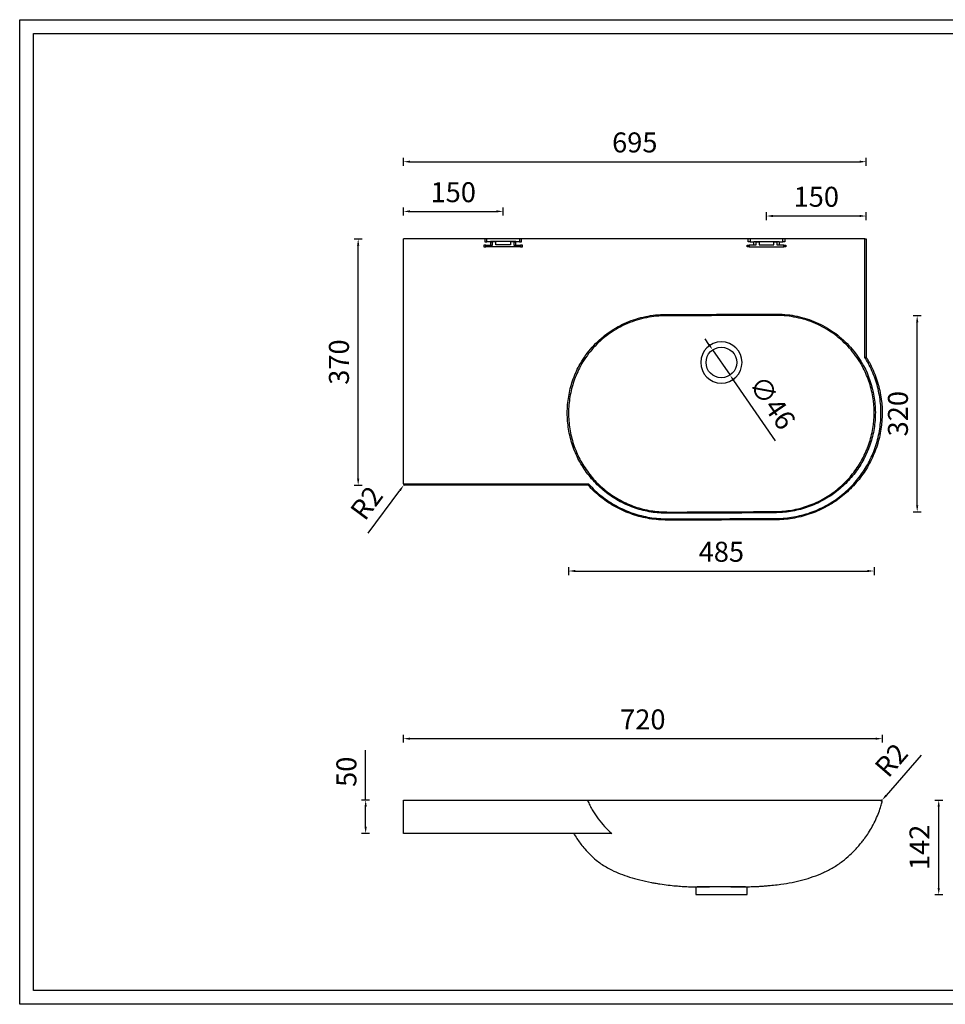
# Model space of a CAD drawing. Units: inches. Extents: x 1220 to 3310, y -38 to 1440.
# Drawn here: x 1220 to 2610, y -38 to 1440 of the extents above; entities that cross this region are included whole.
import ezdxf
from ezdxf.lldxf.tags import DXFTag

# ---------------------------------------------------------------- set-up
doc = ezdxf.new("R2010")
doc.units = ezdxf.units.IN
doc.header["$MEASUREMENT"] = 0
doc.layers.add('1', color=7, linetype='Continuous', true_color=0xffffff)
tags = doc.linetypes.add('DASHED', pattern=[0.75, 0.5, -0.25]).pattern_tags.tags
tags[6:7] = [DXFTag(74, 4), DXFTag(75, 0), DXFTag(340, '0'), DXFTag(46, 0.0), DXFTag(50, 0.0), DXFTag(44, 0.0), DXFTag(45, 0.0)]
tags[4:5] = [DXFTag(74, 4), DXFTag(75, 0), DXFTag(340, '0'), DXFTag(46, 0.0), DXFTag(50, 0.0), DXFTag(44, 0.0), DXFTag(45, 0.0)]
doc.dimstyles.new('ISO-25', dxfattribs={"dimtxt": 30, "dimasz": 10, "dimexe": 6, "dimexo": 6, "dimgap": 10, "dimtad": 1, "dimdec": 0, "dimtxsty": 'Standard', "dimcen": 1, "dimadec": 0, "dimazin": 0, "dimtfac": 1, "dimtdec": 0, "dimtmove": 0, "dimatfit": 3, "dimfxl": 0, "dimarcsym": 0})

# ---------------------------------------------------------------- blocks, each defined once
blk = doc.blocks.new('*D30')
at = {"color": 0, "lineweight": -2, "ltscale": 100, "transparency": 16777216}
for p, q in [((1739.4, 268.8), (1739.4, 343.8)), ((1745.4, 268.8), (1733.4, 268.8)), ((1739.4, 228.8), (1739.4, 258.8)), ((1745.4, 218.8), (1733.4, 218.8))]:
    blk.add_line(p, q, dxfattribs=at)
at = {"color": 0, "ltscale": 100, "transparency": 16777216}
for points in [[(1737.7, 258.8), (1741.1, 258.8), (1739.4, 268.8)], [(1737.7, 228.8), (1741.1, 228.8), (1739.4, 218.8)]]:
    blk.add_solid(points, dxfattribs=at)
at = {"layer": 'Defpoints', "color": 0, "ltscale": 100, "transparency": 16777216}
for p in [(1739.4, 268.8), (1810.9, 268.8), (1796, 218.8)]:
    blk.add_point(p, dxfattribs=at)
at = {"color": 0, "ltscale": 100, "transparency": 16777216, "insert": (1714.4, 311.3), "char_height": 30, "attachment_point": 5, "rotation": 90}
blk.add_mtext('50', dxfattribs=at)
blk = doc.blocks.new('*D31')
at = {"color": 0, "lineweight": -2, "ltscale": 100, "transparency": 16777216}
for p, q in [((1796, 355), (1796, 367)), ((1806, 361), (2505.2, 361)), ((2515.2, 355), (2515.2, 367))]:
    blk.add_line(p, q, dxfattribs=at)
at = {"color": 0, "ltscale": 100, "transparency": 16777216}
for points in [[(1806, 362.6), (1806, 359.3), (1796, 361)], [(2505.2, 362.6), (2505.2, 359.3), (2515.2, 361)]]:
    blk.add_solid(points, dxfattribs=at)
at = {"layer": 'Defpoints', "color": 0, "ltscale": 100, "transparency": 16777216}
for p in [(2515.2, 361), (1796, 266.8), (2515.2, 266.8)]:
    blk.add_point(p, dxfattribs=at)
at = {"color": 0, "ltscale": 100, "transparency": 16777216, "insert": (2155.6, 386), "char_height": 30, "attachment_point": 5}
blk.add_mtext('720', dxfattribs=at)
blk = doc.blocks.new('*D32')
at = {"color": 0, "lineweight": -2, "ltscale": 100, "transparency": 16777216}
for p, q in [((2573.4, 336.3), (2521, 275.9)), ((2513.2, 266.8), (2514.5, 268.3))]:
    blk.add_line(p, q, dxfattribs=at)
at = {"color": 0, "ltscale": 100, "transparency": 16777216}
blk.add_solid([(2519.8, 277), (2522.3, 274.8), (2514.5, 268.3)], dxfattribs=at)
at = {"layer": 'Defpoints', "color": 0, "ltscale": 100, "transparency": 16777216}
for p in [(2513.2, 266.8), (2514.5, 268.3)]:
    blk.add_point(p, dxfattribs=at)
at = {"color": 0, "ltscale": 100, "transparency": 16777216, "insert": (2531.6, 326.3), "char_height": 30, "attachment_point": 5, "rotation": 49.1114}
blk.add_mtext('R2', dxfattribs=at)
blk = doc.blocks.new('*D33')
at = {"color": 0, "lineweight": -2, "ltscale": 100, "transparency": 16777216}
for p, q in [((1796, 1221.3), (1796, 1233.3)), ((1806, 1227.3), (2481, 1227.3)), ((2491, 1221.3), (2491, 1233.3))]:
    blk.add_line(p, q, dxfattribs=at)
at = {"color": 0, "ltscale": 100, "transparency": 16777216}
for points in [[(1806, 1228.9), (1806, 1225.6), (1796, 1227.3)], [(2481, 1228.9), (2481, 1225.6), (2491, 1227.3)]]:
    blk.add_solid(points, dxfattribs=at)
at = {"layer": 'Defpoints', "color": 0, "ltscale": 100, "transparency": 16777216}
for p in [(2491, 1227.3), (1796, 1111.4), (2491, 1111.4)]:
    blk.add_point(p, dxfattribs=at)
at = {"color": 0, "ltscale": 100, "transparency": 16777216, "insert": (2143.5, 1252.3), "char_height": 30, "attachment_point": 5}
blk.add_mtext('695', dxfattribs=at)
blk = doc.blocks.new('*D28')
at = {"color": 0, "lineweight": -2, "ltscale": 100, "transparency": 16777216}
for p, q in [((1722.2, 1111.4), (1734.2, 1111.4)), ((1728.2, 751.4), (1728.2, 1101.4)), ((1722.2, 741.4), (1734.2, 741.4))]:
    blk.add_line(p, q, dxfattribs=at)
at = {"color": 0, "ltscale": 100, "transparency": 16777216}
for points in [[(1726.5, 1101.4), (1729.8, 1101.4), (1728.2, 1111.4)], [(1726.5, 751.4), (1729.8, 751.4), (1728.2, 741.4)]]:
    blk.add_solid(points, dxfattribs=at)
at = {"layer": 'Defpoints', "color": 0, "ltscale": 100, "transparency": 16777216}
for p in [(1598, 1111.4), (1728.2, 1111.4), (1598, 741.4)]:
    blk.add_point(p, dxfattribs=at)
at = {"color": 0, "ltscale": 100, "transparency": 16777216, "insert": (1703.2, 926.4), "char_height": 30, "attachment_point": 5, "rotation": 90}
blk.add_mtext('370', dxfattribs=at)
blk = doc.blocks.new('*D34')
at = {"color": 0, "lineweight": -2, "ltscale": 100, "transparency": 16777216}
for p, q in [((2254.7, 952.9), (2249, 961.2)), ((2260.4, 944.7), (2286.5, 906.8)), ((2354.7, 808.1), (2292.2, 898.6))]:
    blk.add_line(p, q, dxfattribs=at)
at = {"color": 0, "ltscale": 100, "transparency": 16777216}
for points in [[(2256.1, 953.9), (2253.3, 952), (2260.4, 944.7)], [(2293.6, 899.6), (2290.8, 897.7), (2286.5, 906.8)]]:
    blk.add_solid(points, dxfattribs=at)
at = {"layer": 'Defpoints', "color": 0, "ltscale": 100, "transparency": 16777216}
for p in [(2260.4, 944.7), (2286.5, 906.8)]:
    blk.add_point(p, dxfattribs=at)
at = {"color": 0, "ltscale": 100, "transparency": 16777216, "insert": (2346.8, 863.4), "char_height": 30, "attachment_point": 5, "rotation": 304.6026}
blk.add_mtext('∅46', dxfattribs=at)
blk = doc.blocks.new('*D35')
at = {"color": 0, "lineweight": -2, "ltscale": 100, "transparency": 16777216}
for p, q in [((2044.1, 618.7), (2044.1, 606.7)), ((2054.1, 612.7), (2492.8, 612.7)), ((2502.8, 618.7), (2502.8, 606.7))]:
    blk.add_line(p, q, dxfattribs=at)
at = {"color": 0, "ltscale": 100, "transparency": 16777216}
for points in [[(2054.1, 614.4), (2054.1, 611.1), (2044.1, 612.7)], [(2492.8, 614.4), (2492.8, 611.1), (2502.8, 612.7)]]:
    blk.add_solid(points, dxfattribs=at)
at = {"layer": 'Defpoints', "color": 0, "ltscale": 100, "transparency": 16777216}
for p in [(2044.1, 854.2), (2502.8, 848.7), (2502.8, 612.7)]:
    blk.add_point(p, dxfattribs=at)
at = {"color": 0, "ltscale": 100, "transparency": 16777216, "insert": (2273.5, 637.7), "char_height": 30, "attachment_point": 5}
blk.add_mtext('485', dxfattribs=at)
blk = doc.blocks.new('*D36')
at = {"color": 0, "lineweight": -2, "ltscale": 100, "transparency": 16777216}
for p, q in [((2561.5, 996.2), (2573.5, 996.2)), ((2567.5, 711.5), (2567.5, 986.2)), ((2561.5, 701.5), (2573.5, 701.5))]:
    blk.add_line(p, q, dxfattribs=at)
at = {"color": 0, "ltscale": 100, "transparency": 16777216}
for points in [[(2565.9, 986.2), (2569.2, 986.2), (2567.5, 996.2)], [(2565.9, 711.5), (2569.2, 711.5), (2567.5, 701.5)]]:
    blk.add_solid(points, dxfattribs=at)
at = {"layer": 'Defpoints', "color": 0, "ltscale": 100, "transparency": 16777216}
for p in [(2271.8, 996.2), (2567.5, 996.2), (2274.4, 701.5)]:
    blk.add_point(p, dxfattribs=at)
at = {"color": 0, "ltscale": 100, "transparency": 16777216, "insert": (2542.5, 848.9), "char_height": 30, "attachment_point": 5, "rotation": 90}
blk.add_mtext('320', dxfattribs=at)
blk = doc.blocks.new('*D39')
at = {"color": 0, "lineweight": -2, "ltscale": 100, "transparency": 16777216}
for p, q in [((2593.9, 268.8), (2605.9, 268.8)), ((2599.9, 136.8), (2599.9, 258.8)), ((2593.9, 126.8), (2605.9, 126.8))]:
    blk.add_line(p, q, dxfattribs=at)
at = {"color": 0, "ltscale": 100, "transparency": 16777216}
for points in [[(2598.2, 258.8), (2601.5, 258.8), (2599.9, 268.8)], [(2598.2, 136.8), (2601.5, 136.8), (2599.9, 126.8)]]:
    blk.add_solid(points, dxfattribs=at)
at = {"layer": 'Defpoints', "color": 0, "ltscale": 100, "transparency": 16777216}
for p in [(2273.5, 268.8), (2599.9, 268.8), (2273.5, 126.8)]:
    blk.add_point(p, dxfattribs=at)
at = {"color": 0, "ltscale": 100, "transparency": 16777216, "insert": (2574.9, 197.8), "char_height": 30, "attachment_point": 5, "rotation": 90}
blk.add_mtext('142', dxfattribs=at)
blk = doc.blocks.new('*D40')
at = {"color": 0, "lineweight": -2, "ltscale": 100, "transparency": 16777216}
for p, q in [((1796, 1146.6), (1796, 1158.6)), ((1945.8, 1146.6), (1945.8, 1158.6)), ((1806, 1152.6), (1935.8, 1152.6))]:
    blk.add_line(p, q, dxfattribs=at)
at = {"color": 0, "ltscale": 100, "transparency": 16777216}
for points in [[(1806, 1154.3), (1806, 1151), (1796, 1152.6)], [(1935.8, 1154.3), (1935.8, 1151), (1945.8, 1152.6)]]:
    blk.add_solid(points, dxfattribs=at)
at = {"layer": 'Defpoints', "color": 0, "ltscale": 100, "transparency": 16777216}
for p in [(1945.8, 1152.6), (1796, 1111.4), (1945.8, 1107.4)]:
    blk.add_point(p, dxfattribs=at)
at = {"color": 0, "ltscale": 100, "transparency": 16777216, "insert": (1870.9, 1177.6), "char_height": 30, "attachment_point": 5}
blk.add_mtext('150', dxfattribs=at)
blk = doc.blocks.new('*D41')
at = {"color": 0, "lineweight": -2, "ltscale": 100, "transparency": 16777216}
for p, q in [((2341.1, 1139.7), (2341.1, 1151.7)), ((2481, 1145.7), (2351.1, 1145.7)), ((2491, 1139.7), (2491, 1151.7))]:
    blk.add_line(p, q, dxfattribs=at)
at = {"color": 0, "ltscale": 100, "transparency": 16777216}
for points in [[(2351.1, 1147.4), (2351.1, 1144.1), (2341.1, 1145.7)], [(2481, 1147.4), (2481, 1144.1), (2491, 1145.7)]]:
    blk.add_solid(points, dxfattribs=at)
at = {"layer": 'Defpoints', "color": 0, "ltscale": 100, "transparency": 16777216}
for p in [(2341.1, 1145.7), (2491, 1111.4), (2341.1, 1107.4)]:
    blk.add_point(p, dxfattribs=at)
at = {"color": 0, "ltscale": 100, "transparency": 16777216, "insert": (2416, 1170.7), "char_height": 30, "attachment_point": 5}
blk.add_mtext('150', dxfattribs=at)
blk = doc.blocks.new('*D42')
at = {"color": 0, "lineweight": -2, "ltscale": 100, "transparency": 16777216}
for p, q in [((1798, 743.4), (1796.8, 741.8)), ((1743.1, 669.6), (1790.8, 733.8))]:
    blk.add_line(p, q, dxfattribs=at)
at = {"color": 0, "ltscale": 100, "transparency": 16777216}
blk.add_solid([(1789.5, 734.8), (1792.1, 732.8), (1796.8, 741.8)], dxfattribs=at)
at = {"layer": 'Defpoints', "color": 0, "ltscale": 100, "transparency": 16777216}
for p in [(1796.8, 741.8), (1798, 743.4)]:
    blk.add_point(p, dxfattribs=at)
at = {"color": 0, "ltscale": 100, "transparency": 16777216, "insert": (1743.9, 712.6), "char_height": 30, "attachment_point": 5, "rotation": 53.425}
blk.add_mtext('R2', dxfattribs=at)

msp = doc.modelspace()

# ---------------------------------------------------------------- linework, layer by layer
at = {"ltscale": 100}
msp.add_line((1796, 743.4), (1796, 1111.4), dxfattribs=at)
at = {"color": 0, "ltscale": 100}
msp.add_line((2273.4, 268.8), (2513.2, 268.8), dxfattribs=at)
at = {"color": 0}
for points in [[(1219.9, 1440.5), (3310.5, 1440.5), (3310.5, -37.8), (1219.9, -37.8)], [(1240.8, 1419.6), (3289.6, 1419.6), (3289.6, -17), (1240.8, -17)]]:
    msp.add_lwpolyline(points, close=True, dxfattribs=at)
msp.add_arc((1798, 743.4), 2, 180, 270)
msp.add_arc((2513.2, 266.8), 2, 343.3898, 90, dxfattribs=at)
at = {"layer": '1', "color": 0}
for p, q in [((2489, 1111.4), (1796, 1111.4)), ((2489, 933.3), (2489, 1111.4)), ((2489, 1111.4), (2491, 1111.4)), ((2491, 1111.4), (2491, 933.9)), ((1796, 743.4), (2074.2, 743.4)), ((2073.3, 741.4), (1798, 741.4)), ((1796, 268.8), (2074.2, 268.8)), ((1796, 218.8), (1796, 268.8)), ((2108.9, 218.8), (1796, 218.8)), ((2235, 138.8), (2235, 126.8)), ((2312, 126.8), (2312, 138.8)), ((2235, 126.8), (2312, 126.8))]:
    msp.add_line(p, q, dxfattribs=at)
at = {"layer": '1', "color": 0, "linetype": 'DASHED', "ltscale": 1.5}
for p, q in [((1918.3, 1111.4), (1918.3, 1106.9)), ((1921.3, 1106.9), (1921.3, 1111.4)), ((1970.3, 1111.4), (1970.3, 1106.9)), ((1973.3, 1106.9), (1973.3, 1111.4)), ((2313.6, 1106.9), (2313.6, 1111.4)), ((2316.6, 1111.4), (2316.6, 1106.9)), ((2365.6, 1106.9), (2365.6, 1111.4)), ((2368.6, 1111.4), (2368.6, 1106.9)), ((1934.8, 1102.4), (1934.8, 1106.9)), ((1956.8, 1106.9), (1956.8, 1102.4)), ((2330.1, 1106.9), (2330.1, 1102.4)), ((2352.1, 1102.4), (2352.1, 1106.9))]:
    msp.add_line(p, q, dxfattribs=at)
at = {"layer": '1', "color": 0, "linetype": 'DASHED', "ltscale": 0.833333}
for p, q in [((1916.8, 1101.9), (1916.8, 1099.4)), ((1919.8, 1099.4), (1919.8, 1101.9)), ((1971.8, 1101.9), (1971.8, 1099.4)), ((1974.8, 1099.4), (1974.8, 1101.9)), ((2312.1, 1099.4), (2312.1, 1101.9)), ((2315.1, 1101.9), (2315.1, 1099.4)), ((2367.1, 1099.4), (2367.1, 1101.9)), ((2370.1, 1101.9), (2370.1, 1099.4))]:
    msp.add_line(p, q, dxfattribs=at)
at = {"layer": '1', "color": 0, "linetype": 'DASHED'}
for p, q in [((1919.8, 1101.9), (1916.8, 1101.9)), ((1916.8, 1099.4), (1919.8, 1099.4)), ((1918.3, 1106.9), (1921.3, 1106.9)), ((1929.8, 1107.4), (1926.8, 1107.4)), ((1926.8, 1106.9), (1929.8, 1106.9)), ((1964.8, 1107.4), (1961.8, 1107.4)), ((1961.8, 1106.9), (1964.8, 1106.9)), ((1970.3, 1106.9), (1973.3, 1106.9)), ((1974.8, 1101.9), (1971.8, 1101.9)), ((1971.8, 1099.4), (1974.8, 1099.4)), ((2312.1, 1101.9), (2315.1, 1101.9)), ((2315.1, 1099.4), (2312.1, 1099.4)), ((2316.6, 1106.9), (2313.6, 1106.9)), ((2322.1, 1107.4), (2325.1, 1107.4)), ((2325.1, 1106.9), (2322.1, 1106.9)), ((2357.1, 1107.4), (2360.1, 1107.4)), ((2360.1, 1106.9), (2357.1, 1106.9)), ((2368.6, 1106.9), (2365.6, 1106.9)), ((2367.1, 1101.9), (2370.1, 1101.9)), ((2370.1, 1099.4), (2367.1, 1099.4))]:
    msp.add_line(p, q, dxfattribs=at)
at = {"layer": '1', "color": 0, "linetype": 'DASHED', "ltscale": 1.428571}
for p, q in [((1919.8, 1101.9), (1929.8, 1101.9)), ((1961.8, 1101.9), (1971.8, 1101.9)), ((2325.1, 1101.9), (2315.1, 1101.9)), ((2367.1, 1101.9), (2357.1, 1101.9))]:
    msp.add_line(p, q, dxfattribs=at)
at = {"layer": '1', "color": 0, "linetype": 'DASHED', "ltscale": 7.428571}
for p, q in [((1971.8, 1099.4), (1919.8, 1099.4)), ((2315.1, 1099.4), (2367.1, 1099.4))]:
    msp.add_line(p, q, dxfattribs=at)
at = {"layer": '1', "color": 0, "linetype": 'DASHED', "ltscale": 1.833333}
for p, q in [((1926.8, 1106.9), (1921.3, 1106.9)), ((1926.8, 1107.4), (1926.8, 1101.9)), ((1929.8, 1101.9), (1929.8, 1107.4)), ((1961.8, 1107.4), (1961.8, 1101.9)), ((1964.8, 1101.9), (1964.8, 1107.4)), ((1970.3, 1106.9), (1964.8, 1106.9)), ((2316.6, 1106.9), (2322.1, 1106.9)), ((2322.1, 1101.9), (2322.1, 1107.4)), ((2325.1, 1107.4), (2325.1, 1101.9)), ((2357.1, 1101.9), (2357.1, 1107.4)), ((2360.1, 1107.4), (2360.1, 1101.9)), ((2360.1, 1106.9), (2365.6, 1106.9))]:
    msp.add_line(p, q, dxfattribs=at)
at = {"layer": '1', "color": 0, "linetype": 'DASHED', "ltscale": 4.571429}
for p, q in [((1961.8, 1107.4), (1929.8, 1107.4)), ((2325.1, 1107.4), (2357.1, 1107.4))]:
    msp.add_line(p, q, dxfattribs=at)
at = {"layer": '1', "color": 0, "linetype": 'DASHED', "ltscale": 1.666667}
for p, q in [((1934.8, 1106.9), (1929.8, 1106.9)), ((1961.8, 1106.9), (1956.8, 1106.9)), ((2325.1, 1106.9), (2330.1, 1106.9)), ((2352.1, 1106.9), (2357.1, 1106.9))]:
    msp.add_line(p, q, dxfattribs=at)
at = {"layer": '1', "color": 0, "linetype": 'DASHED', "ltscale": 3.142857}
for p, q in [((1956.8, 1102.4), (1934.8, 1102.4)), ((2330.1, 1102.4), (2352.1, 1102.4))]:
    msp.add_line(p, q, dxfattribs=at)
at = {"layer": '1', "color": 0, "extrusion": (0, 0, -1)}
msp.add_circle((-2273.5, 925.8), 31, dxfattribs=at)
at = {"layer": '1', "color": 0}
msp.add_circle((2273.5, 925.8), 23, dxfattribs=at)
for points, knots in [([(2060.1, 921.1), (2064.9, 930), (2070.6, 938.3), (2080.2, 949.7), (2083.7, 953.3), (2091, 960.3), (2094.8, 963.7), (2106.7, 972.9), (2115.2, 978.2), (2133.3, 987.1), (2142.8, 990.6), (2162.3, 995.6), (2172.2, 997.2), (2187.3, 998), (2192.4, 997.9), (2202.6, 997.9), (2207.6, 997.9), (2233, 997.9), (2253.3, 997.9), (2273.6, 998.2)], [0, 0, 0, 0, 0.125, 0.125, 0.1875, 0.1875, 0.25, 0.25, 0.375, 0.375, 0.5, 0.5, 0.625, 0.625, 0.6875, 0.6875, 0.75, 0.75, 1, 1, 1, 1]), ([(2273.6, 996.2), (2253.5, 996), (2233.4, 995.9), (2208.3, 995.9), (2203.3, 995.9), (2193.3, 996), (2188.3, 996), (2173.2, 995.3), (2163.4, 993.8), (2144.2, 989), (2134.7, 985.5), (2116.8, 976.8), (2108.4, 971.6), (2096.5, 962.5), (2092.7, 959.2), (2085.5, 952.3), (2082, 948.7), (2072.3, 937.3), (2066.6, 928.9), (2061.8, 920.1)], [0, 0, 0, 0, 0.25, 0.25, 0.3125, 0.3125, 0.375, 0.375, 0.5, 0.5, 0.625, 0.625, 0.75, 0.75, 0.8125, 0.8125, 0.875, 0.875, 1, 1, 1, 1]), ([(2273.6, 998.2), (2293.8, 998.4), (2314.1, 998.4), (2339.5, 998.4), (2344.6, 998.5), (2354.7, 998.5), (2359.8, 998.5), (2374.9, 997.6), (2384.8, 996.1), (2404.2, 990.9), (2413.8, 987.3), (2431.7, 978.4), (2440.2, 973), (2452.1, 963.7), (2455.9, 960.4), (2463.2, 953.4), (2466.6, 949.7), (2476.3, 938.3), (2482, 929.9), (2486.8, 921)], [0, 0, 0, 0, 0.25, 0.25, 0.3125, 0.3125, 0.375, 0.375, 0.5, 0.5, 0.625, 0.625, 0.75, 0.75, 0.8125, 0.8125, 0.875, 0.875, 1, 1, 1, 1]), ([(2485.1, 920.1), (2480.3, 928.9), (2474.6, 937.2), (2465, 948.5), (2461.6, 952.1), (2454.4, 959), (2450.6, 962.3), (2438.8, 971.6), (2430.4, 976.8), (2412.6, 985.6), (2403.1, 989.2), (2383.8, 994.2), (2374, 995.7), (2359, 996.5), (2354, 996.5), (2344, 996.5), (2338.9, 996.5), (2313.8, 996.4), (2293.7, 996.4), (2273.6, 996.2)], [0, 0, 0, 0, 0.125, 0.125, 0.1875, 0.1875, 0.25, 0.25, 0.375, 0.375, 0.5, 0.5, 0.625, 0.625, 0.6875, 0.6875, 0.75, 0.75, 1, 1, 1, 1]), ([(2489, 933.3), (2489, 933.4), (2489, 933.4), (2489.1, 933.4), (2489.1, 933.4), (2489.2, 933.4), (2489.3, 933.4), (2489.4, 933.5), (2489.5, 933.5), (2489.6, 933.5), (2489.6, 933.5), (2489.8, 933.6), (2489.9, 933.6), (2490.2, 933.7), (2490.3, 933.7), (2490.4, 933.8), (2490.4, 933.8), (2490.5, 933.8), (2490.6, 933.8), (2490.7, 933.8), (2490.7, 933.9), (2490.8, 933.9), (2490.8, 933.9), (2490.9, 933.9), (2490.9, 933.9), (2490.9, 933.9), (2491, 933.9), (2490.9, 933.9)], [0, 0, 0, 0, 0.03125, 0.03125, 0.0625, 0.0625, 0.125, 0.125, 0.1875, 0.1875, 0.25, 0.25, 0.375, 0.375, 0.5, 0.5, 0.5625, 0.5625, 0.625, 0.625, 0.75, 0.75, 0.8125, 0.8125, 0.875, 0.875, 1, 1, 1, 1]), ([(2491, 933.9), (2491.8, 932.6), (2492.6, 931.2), (2493.8, 929.2), (2494.4, 928.2), (2494.9, 927.1), (2495.3, 926.5), (2495.5, 926.1), (2495.7, 925.8)], [0, 0, 0, 0, 0.5, 0.5, 0.75, 0.875, 0.875, 1, 1, 1, 1]), ([(2273.4, 699.6), (2257.3, 699.5), (2241.3, 699.5), (2217.2, 699.4), (2209.1, 699.4), (2197.1, 699.4), (2193, 699.3), (2185, 699.5), (2181, 699.7), (2169, 700.9), (2161.1, 702.3), (2149.2, 705.5), (2145.2, 706.7), (2137.5, 709.5), (2133.7, 711.1), (2122.5, 716.1), (2115.4, 720.1), (2101.7, 729.3), (2095.2, 734.5), (2083.4, 745.7), (2077.9, 751.8), (2068, 764.9), (2063.5, 771.9), (2055.8, 786.4), (2052.6, 793.9), (2047.4, 809.5), (2045.4, 817.5), (2042.8, 833.7), (2042.1, 841.8), (2042.2, 858.2), (2042.9, 866.6), (2045.6, 882.7), (2047.5, 890.6), (2052.8, 906.1), (2056.1, 913.8), (2060.1, 921.1)], [0, 0, 0, 0, 0.125, 0.125, 0.1875, 0.1875, 0.21875, 0.21875, 0.25, 0.25, 0.3125, 0.3125, 0.34375, 0.34375, 0.375, 0.375, 0.4375, 0.4375, 0.5, 0.5, 0.5625, 0.5625, 0.625, 0.625, 0.6875, 0.6875, 0.75, 0.75, 0.8125, 0.8125, 0.875, 0.875, 0.9375, 0.9375, 1, 1, 1, 1]), ([(2061.8, 920.1), (2058, 912.9), (2054.7, 905.4), (2049.5, 890.2), (2047.5, 882.4), (2044.8, 866.5), (2044.1, 858.4), (2044, 842.2), (2044.6, 834.2), (2047.2, 818.3), (2049.1, 810.4), (2054.2, 795), (2057.3, 787.6), (2064.8, 773.4), (2069.2, 766.5), (2078.9, 753.6), (2084.2, 747.6), (2095.9, 736.5), (2102.2, 731.3), (2115.6, 722.2), (2122.6, 718.3), (2137.2, 711.5), (2144.8, 708.7), (2160.5, 704.4), (2168.6, 702.9), (2180.6, 701.7), (2184.7, 701.4), (2192.7, 701.3), (2196.8, 701.3), (2208.8, 701.3), (2216.9, 701.3), (2241.1, 701.4), (2257.2, 701.4), (2273.4, 701.5)], [0, 0, 0, 0, 0.0625, 0.0625, 0.125, 0.125, 0.1875, 0.1875, 0.25, 0.25, 0.3125, 0.3125, 0.375, 0.375, 0.4375, 0.4375, 0.5, 0.5, 0.5625, 0.5625, 0.625, 0.625, 0.6875, 0.6875, 0.75, 0.75, 0.78125, 0.78125, 0.8125, 0.8125, 0.875, 0.875, 1, 1, 1, 1]), ([(2273.4, 691.3), (2290.6, 691.3), (2307.7, 691.4), (2333.3, 691.5), (2341.9, 691.5), (2354.7, 691.5), (2359, 691.6), (2367.5, 692), (2371.7, 692.4), (2384.3, 694.1), (2392.5, 695.9), (2408.8, 700.8), (2416.8, 704), (2432, 711.4), (2439.2, 715.7), (2453.1, 725.5), (2459.7, 731), (2471.8, 742.9), (2477.3, 749.3), (2487.3, 762.9), (2491.9, 770.2), (2499.6, 785.3), (2502.8, 793.1), (2508, 809.2), (2510, 817.5), (2512.6, 834.4), (2513.2, 842.9), (2513, 860), (2512.2, 868.4), (2509.3, 885.1), (2507.1, 893.4), (2501.5, 909.5), (2498, 917.3), (2494, 924.8)], [0, 0, 0, 0, 0.125, 0.125, 0.1875, 0.1875, 0.21875, 0.21875, 0.25, 0.25, 0.3125, 0.3125, 0.375, 0.375, 0.4375, 0.4375, 0.5, 0.5, 0.5625, 0.5625, 0.625, 0.625, 0.6875, 0.6875, 0.75, 0.75, 0.8125, 0.8125, 0.875, 0.875, 0.9375, 0.9375, 1, 1, 1, 1]), ([(2486.9, 921), (2494.7, 906.6), (2499.9, 891.3), (2504, 867.2), (2504.7, 859), (2504.7, 842.9), (2504.1, 834.8), (2501.5, 818.7), (2499.5, 810.8), (2494.3, 795.5), (2491.1, 788), (2483.5, 773.6), (2479.1, 766.7), (2469.3, 753.8), (2464, 747.8), (2452.2, 736.5), (2445.8, 731.4), (2432.5, 722.2), (2425.5, 718.2), (2410.8, 711.2), (2403.1, 708.3), (2387.5, 703.9), (2379.6, 702.2), (2367.5, 700.8), (2363.5, 700.5), (2355.3, 700.2), (2351.2, 700.2), (2338.9, 700.1), (2330.7, 700), (2306.1, 699.8), (2289.8, 699.7), (2273.4, 699.6)], [0, 0, 0, 0, 0.125, 0.125, 0.1875, 0.1875, 0.25, 0.25, 0.3125, 0.3125, 0.375, 0.375, 0.4375, 0.4375, 0.5, 0.5, 0.5625, 0.5625, 0.625, 0.625, 0.6875, 0.6875, 0.75, 0.75, 0.78125, 0.78125, 0.8125, 0.8125, 0.875, 0.875, 1, 1, 1, 1]), ([(2273.4, 701.5), (2289.6, 701.6), (2305.8, 701.7), (2330.1, 701.9), (2338.2, 701.9), (2350.3, 702), (2354.4, 702), (2362.5, 702.2), (2366.5, 702.5), (2378.5, 703.9), (2386.4, 705.4), (2401.8, 709.8), (2409.4, 712.6), (2424, 719.4), (2430.9, 723.3), (2444.2, 732.3), (2450.5, 737.4), (2462.2, 748.5), (2467.5, 754.5), (2477.2, 767.2), (2481.6, 774), (2489.2, 788.2), (2492.4, 795.6), (2497.5, 810.7), (2499.5, 818.5), (2503.5, 842.5), (2503.5, 858.5), (2499.5, 882.4), (2497.5, 890.3), (2492.2, 905.5), (2489, 913), (2485.1, 920.1)], [0, 0, 0, 0, 0.125, 0.125, 0.1875, 0.1875, 0.21875, 0.21875, 0.25, 0.25, 0.3125, 0.3125, 0.375, 0.375, 0.4375, 0.4375, 0.5, 0.5, 0.5625, 0.5625, 0.625, 0.625, 0.6875, 0.6875, 0.75, 0.75, 0.875, 0.875, 0.9375, 0.9375, 1, 1, 1, 1]), ([(2495.7, 925.8), (2499.8, 918.2), (2503.3, 910.3), (2508.9, 894.1), (2511.1, 885.7), (2515.6, 860.3), (2515.7, 842.9), (2511.9, 817.4), (2509.9, 809), (2504.6, 792.8), (2501.4, 784.9), (2493.6, 769.7), (2489.1, 762.3), (2479, 748.5), (2473.4, 742.1), (2461.3, 730.1), (2454.7, 724.5), (2440.8, 714.6), (2433.5, 710.2), (2418.2, 702.6), (2410.2, 699.4), (2393.8, 694.3), (2385.4, 692.5), (2372.6, 690.6), (2368.3, 690.2), (2359.7, 689.7), (2355.4, 689.7), (2342.4, 689.7), (2333.8, 689.6), (2307.9, 689.5), (2290.7, 689.4), (2273.5, 689.3)], [0, 0, 0, 0, 0.0625, 0.0625, 0.125, 0.125, 0.25, 0.25, 0.3125, 0.3125, 0.375, 0.375, 0.4375, 0.4375, 0.5, 0.5, 0.5625, 0.5625, 0.625, 0.625, 0.6875, 0.6875, 0.75, 0.75, 0.78125, 0.78125, 0.8125, 0.8125, 0.875, 0.875, 1, 1, 1, 1]), ([(2494, 924.8), (2494.4, 925.1), (2494.9, 925.4), (2495.6, 925.7), (2495.8, 925.8), (2495.7, 925.8)], [0, 0, 0, 0, 0.5, 0.5, 1, 1, 1, 1]), ([(2073.3, 741.4), (2073.3, 741.4), (2073.3, 741.5), (2073.4, 741.5), (2073.4, 741.6), (2073.4, 741.7), (2073.5, 741.7), (2073.5, 741.9), (2073.6, 742), (2073.6, 742.1), (2073.6, 742.2), (2073.7, 742.3), (2073.7, 742.3), (2073.8, 742.5), (2073.8, 742.6), (2073.9, 742.8), (2074, 742.9), (2074.1, 743.1), (2074.1, 743.2), (2074.1, 743.3), (2074.2, 743.3), (2074.2, 743.4), (2074.2, 743.4), (2074.2, 743.4)], [0, 0, 0, 0, 0.125, 0.125, 0.25, 0.25, 0.375, 0.375, 0.5, 0.5, 0.5625, 0.5625, 0.625, 0.625, 0.75, 0.75, 0.875, 0.875, 0.9375, 0.9375, 0.96875, 0.96875, 1, 1, 1, 1]), ([(2073.5, 741.4), (2073.4, 741.4), (2073.4, 741.4), (2073.3, 741.4), (2073.3, 741.4), (2073.3, 741.4), (2073.3, 741.4)], [0, 0, 0, 0, 0.739608, 0.739608, 0.739608, 1, 1, 1, 1]), ([(2273.5, 689.3), (2255.4, 689.3), (2237.4, 689.2), (2210.4, 689.2), (2201.4, 689.2), (2183.4, 689.2), (2174.5, 689.8), (2157, 692.7), (2148.5, 694.8), (2131.6, 700.6), (2123.3, 704.2), (2107.7, 712.7), (2100.2, 717.6), (2086.2, 728.6), (2079.5, 734.8), (2073.5, 741.4)], [0, 0, 0, 0, 0.25, 0.25, 0.375, 0.375, 0.5, 0.5, 0.625, 0.625, 0.75, 0.75, 0.875, 0.875, 1, 1, 1, 1]), ([(2074.2, 743.4), (2080.2, 736.8), (2086.8, 730.6), (2100.8, 719.5), (2108.2, 714.6), (2123.7, 706.1), (2132, 702.5), (2148.8, 696.7), (2157.4, 694.6), (2170.4, 692.5), (2174.8, 691.9), (2183.7, 691.2), (2188.1, 691.1), (2201.6, 691.1), (2210.6, 691.1), (2237.5, 691.2), (2255.5, 691.2), (2273.4, 691.3)], [0, 0, 0, 0, 0.125, 0.125, 0.25, 0.25, 0.375, 0.375, 0.5, 0.5, 0.5625, 0.5625, 0.625, 0.625, 0.75, 0.75, 1, 1, 1, 1]), ([(2073.3, 266.8), (2073.3, 267), (2073.3, 267.2), (2073.4, 267.4), (2073.4, 267.6), (2073.4, 267.8), (2073.5, 268), (2073.6, 268.1), (2073.6, 268.3), (2073.7, 268.4), (2073.8, 268.5), (2073.9, 268.6), (2074, 268.7), (2074, 268.8), (2074.1, 268.8), (2074.2, 268.8), (2074.2, 268.8), (2074.2, 268.8), (2074.2, 268.8)], [0, 0, 0, 0, 0.192162, 0.192162, 0.192162, 0.383879, 0.383879, 0.383879, 0.582284, 0.582284, 0.582284, 0.797032, 0.797032, 0.797032, 0.996834, 0.996834, 0.996834, 1, 1, 1, 1]), ([(2073.5, 266.1), (2073.4, 266.2), (2073.4, 266.3), (2073.3, 266.6), (2073.3, 266.7), (2073.3, 266.8)], [0, 0, 0, 0, 0.5, 0.5, 1, 1, 1, 1]), ([(2073.5, 266.1), (2074.6, 263.9), (2075.7, 261.6), (2077.9, 257.1), (2079.1, 254.9), (2082.9, 248.5), (2085.7, 244.4), (2094.6, 232.6), (2101.4, 225.4), (2108.9, 218.8)], [0, 0, 0, 0, 0.125, 0.125, 0.25, 0.25, 0.5, 0.5, 1, 1, 1, 1]), ([(2074.2, 268.8), (2080.2, 268.8), (2086.8, 268.8), (2100.8, 268.8), (2108.2, 268.8), (2123.7, 268.8), (2132, 268.8), (2148.8, 268.8), (2157.4, 268.8), (2170.4, 268.8), (2174.8, 268.8), (2183.7, 268.8), (2188.1, 268.8), (2201.6, 268.8), (2210.6, 268.8), (2237.5, 268.8), (2255.5, 268.8), (2273.4, 268.8)], [0, 0, 0, 0, 0.125, 0.125, 0.25, 0.25, 0.375, 0.375, 0.5, 0.5, 0.5625, 0.5625, 0.625, 0.625, 0.75, 0.75, 1, 1, 1, 1]), ([(2362.9, 142.5), (2368.6, 143.3), (2379.8, 145.1), (2395.8, 148.8), (2411.4, 153.6), (2426.6, 159.6), (2441.4, 167.2), (2454.9, 176.2), (2466.2, 185.7), (2474.6, 194.2), (2480.8, 201.3), (2485.2, 206.7), (2489.8, 212.7), (2494.9, 220.2), (2500.5, 229.7), (2505.6, 239.7), (2509.9, 249.8), (2512.8, 258.7), (2514.4, 264), (2515.1, 266.1), (2515.1, 266.2), (2515.1, 266.2), (2515.1, 266.2)], [0, 0, 0, 0, 0.08421, 0.169343, 0.253932, 0.336943, 0.417953, 0.494706, 0.562654, 0.621657, 0.656189, 0.687078, 0.714768, 0.757414, 0.806209, 0.863208, 0.919221, 0.967968, 1, 1, 1, 1.000474, 1.000474, 1.000474, 1.000474]), ([(2051.6, 218.8), (2052.1, 218.1), (2054, 214.9), (2057.6, 209.5), (2062.7, 202.4), (2068.9, 194.8), (2076.5, 186.6), (2084.6, 179.2), (2092.7, 173.1), (2100.6, 168.1), (2110.3, 162.8), (2121.9, 157.8), (2135.8, 153), (2151.2, 148.8), (2162.6, 146.2), (2168.6, 145.1)], [0, 0, 0, 0, 0.014801, 0.068634, 0.120822, 0.177757, 0.24962, 0.329532, 0.387388, 0.448922, 0.514619, 0.622141, 0.740267, 0.867215, 1, 1, 1, 1]), ([(2175.4, 143.8), (2179.1, 143.2), (2184.3, 142.4), (2193.4, 141.2), (2204.5, 140), (2213.9, 139.3), (2221.2, 138.9), (2226.5, 138.7), (2230.2, 138.6), (2233.7, 138.6), (2236.5, 138.6), (2240, 138.7), (2243.1, 138.7), (2246.9, 138.7), (2251.2, 138.7), (2255.8, 138.8), (2258.6, 138.8), (2259.9, 138.8)], [0, 0, 0, 0, 0.036599, 0.174203, 0.299613, 0.406085, 0.48834, 0.549334, 0.597541, 0.640145, 0.7226, 0.764089, 0.805783, 0.848219, 0.892986, 0.942955, 1, 1, 1, 1]), ([(2241.9, 138.8), (2242.1, 138.8), (2242.6, 138.8), (2243.7, 138.8), (2245, 138.8), (2246.7, 138.8), (2248.5, 138.8), (2250.7, 138.8), (2253, 138.8), (2255.5, 138.8), (2258.3, 138.8), (2260.6, 138.8), (2262.4, 138.8), (2263.2, 138.8), (2263.7, 138.8), (2265, 138.8), (2268.2, 138.8), (2271.3, 138.8), (2273.5, 138.8)], [0, 0, 0, 0, 0.071412, 0.142842, 0.214272, 0.285702, 0.357131, 0.428561, 0.499991, 0.571421, 0.642851, 0.714281, 0.749996, 0.767853, 0.776782, 0.78571, 0.85714, 1, 1, 1, 1]), ([(2273.5, 138.8), (2274.8, 138.8), (2277.5, 138.8), (2281.5, 138.8), (2284.8, 138.8), (2287.7, 138.8), (2289.8, 138.7), (2291.7, 138.6), (2294.8, 138.6), (2299.6, 138.6), (2305.2, 138.6), (2309.5, 138.6), (2313.8, 138.7), (2318, 138.8), (2322.9, 138.9), (2328.5, 139.2), (2335.1, 139.6), (2341.5, 140.1), (2345.7, 140.5), (2349.5, 140.9)], [0, 0, 0, 0, 0.052654, 0.099443, 0.139359, 0.171627, 0.203458, 0.232481, 0.263286, 0.335326, 0.421525, 0.516038, 0.580496, 0.642114, 0.704364, 0.770648, 0.845638, 0.939139, 1, 1, 1, 1]), ([(2273.5, 138.8), (2275.6, 138.8), (2278.2, 138.8), (2281.3, 138.8), (2282.4, 138.8), (2283.2, 138.8), (2283.7, 138.8), (2284.5, 138.8), (2286.3, 138.8), (2288.6, 138.8), (2292.3, 138.8), (2296.4, 138.8), (2300.4, 138.8), (2303.2, 138.8), (2304.4, 138.8), (2304.8, 138.8)], [0, 0, 0, 0, 0.14569, 0.182113, 0.218535, 0.227641, 0.236747, 0.254958, 0.291381, 0.364226, 0.437071, 0.582761, 0.728452, 0.874142, 1, 1, 1, 1]), ([(2349.5, 140.9), (2350.2, 141), (2354.8, 141.4), (2359.3, 142), (2362.9, 142.5)], [0, 0, 0, 0, 0.167732, 1, 1, 1, 1])]:
    msp.add_open_spline(points, degree=3, knots=knots, dxfattribs=at)
for points, degree in [([(2494, 924.8), (2492.4, 927.7), (2490.7, 930.6), (2489, 933.3)], 3), ([(2491, 933.9), (2491, 933.9), (2491, 933.9), (2491, 933.9)], 3), ([(2060.1, 921.1), (2060.9, 920.6), (2061.7, 920.2), (2061.8, 920.1)], 3), ([(2485.1, 920.1), (2485.2, 920.1), (2486, 920.6), (2486.8, 921)], 3), ([(2168.5, 145.1), (2170.8, 144.6), (2173.1, 144.2), (2175.4, 143.8)], 3), ([(2237.3, 138.8), (2239.1, 138.8), (2241.9, 138.8)], 2), ([(2237.3, 138.8), (2238.6, 138.8), (2239.9, 138.8), (2241.3, 138.8)], 3), ([(2304.6, 138.8), (2307.8, 138.8), (2309.7, 138.8)], 2), ([(2305.6, 138.8), (2307, 138.8), (2308.3, 138.8), (2309.6, 138.8)], 3)]:
    msp.add_open_spline(points, degree=degree, dxfattribs=at)

# ---------------------------------------------------------------- dimensions: what is measured, and where the dimension line sits
at = {"ltscale": 100}
for base, p1, p2, picture, middle in [((2491, 1227.3), (1796, 1111.4), (2491, 1111.4), '*D33', (2143.5, 1252.3)), ((1945.8, 1152.6), (1796, 1111.4), (1945.8, 1107.4), '*D40', (1870.9, 1177.6)), ((2341.1, 1145.7), (2491, 1111.4), (2341.1, 1107.4), '*D41', (2416, 1170.7))]:
    dim = msp.add_linear_dim(base=base, p1=p1, p2=p2, dimstyle='ISO-25', dxfattribs=at)
    dim.commit()
    dim.dimension.update_dxf_attribs({"geometry": picture, "text_midpoint": middle})
dim = msp.add_linear_dim(base=(1728.2, 1111.4), p1=(1598, 741.4), p2=(1598, 1111.4), angle=90, dimstyle='ISO-25', dxfattribs=at)
dim.commit()
dim.dimension.update_dxf_attribs({"geometry": '*D28', "text_midpoint": (1728.2, 926.4), "dimtype": 160})
dim = msp.add_linear_dim(base=(2567.5, 996.2), p1=(2274.4, 701.5), p2=(2271.8, 996.2), angle=90, text='320', dimstyle='ISO-25', dxfattribs=at)
dim.commit()
dim.dimension.update_dxf_attribs({"geometry": '*D36', "text_midpoint": (2542.5, 848.9)})
dim = msp.add_diameter_dim_2p(p1=(2260.4, 944.7), p2=(2286.5, 906.8), dimstyle='ISO-25', dxfattribs=at)
dim.commit()
dim.dimension.update_dxf_attribs({"geometry": '*D34', "text_midpoint": (2346.8, 863.4)})
dim = msp.add_linear_dim(base=(2502.8, 612.7), p1=(2044.1, 854.2), p2=(2502.8, 848.7), text='485', dimstyle='ISO-25', dxfattribs=at)
dim.commit()
dim.dimension.update_dxf_attribs({"geometry": '*D35', "text_midpoint": (2273.5, 612.7), "dimtype": 160})
for center, mpoint, picture, middle in [((1798, 743.4), (1796.8, 741.8), '*D42', (1743.9, 712.6)), ((2513.2, 266.8), (2514.5, 268.3), '*D32', (2531.6, 326.3))]:
    dim = msp.add_radius_dim(center=center, mpoint=mpoint, dimstyle='ISO-25', dxfattribs=at)
    dim.commit()
    dim.dimension.update_dxf_attribs({"geometry": picture, "text_midpoint": middle})
dim = msp.add_linear_dim(base=(2515.2, 361), p1=(1796, 266.8), p2=(2515.2, 266.8), text='720', dimstyle='ISO-25', dxfattribs=at)
dim.commit()
dim.dimension.update_dxf_attribs({"geometry": '*D31', "text_midpoint": (2155.6, 386)})
at = {"color": 0, "ltscale": 100}
dim = msp.add_linear_dim(base=(1739.4, 268.8), p1=(1796, 218.8), p2=(1810.9, 268.8), angle=90, dimstyle='ISO-25', dxfattribs=at)
dim.commit()
dim.dimension.update_dxf_attribs({"geometry": '*D30', "text_midpoint": (1714.4, 311.3)})
at = {"ltscale": 100}
dim = msp.add_linear_dim(base=(2599.9, 268.8), p1=(2273.5, 126.8), p2=(2273.5, 268.8), angle=90, dimstyle='ISO-25', dxfattribs=at)
dim.commit()
dim.dimension.update_dxf_attribs({"geometry": '*D39', "text_midpoint": (2574.9, 197.8)})

doc.saveas('drawing.dxf')
